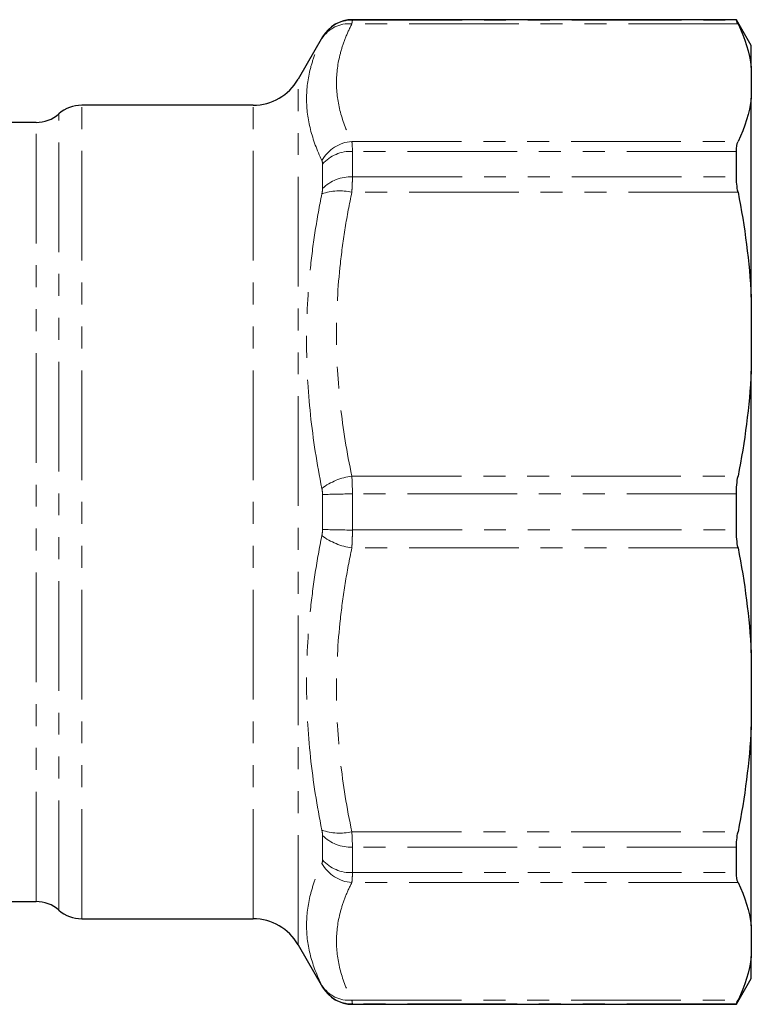
# Model space of a CAD drawing. Units: millimetres. Extents: x 85 to 319, y 0 to 292.
# Drawn here: x 277 to 319, y 27 to 84 of the extents above; entities that cross this region are included whole.
import ezdxf

# ---------------------------------------------------------------- set-up
doc = ezdxf.new("R2010")
doc.units = ezdxf.units.MM
doc.linetypes.add('PHANTOM', pattern=[12.7, 6.35, -1.27, 1.27, -1.27, 1.27, -1.27])

msp = doc.modelspace()

# ---------------------------------------------------------------- linework, layer by layer
at = {"color": 7, "linetype": 'Continuous', "lineweight": 25}
for p, q in [((318.48, 83.976), (296.25, 83.976)), ((319.346, 82.476), (318.48, 83.976)), ((318.48, 83.957), (318.48, 83.976)), ((294.518, 82.976), (293.104, 80.526)), ((319.346, 81.217), (319.346, 82.476)), ((319.346, 81.217), (319.346, 79.44)), ((319.346, 67.915), (319.346, 79.44)), ((290.506, 79.026), (280.578, 79.026)), ((277.932, 78.026), (276.033, 78.026)), ((318.48, 74.878), (318.48, 76.352)), ((319.346, 67.915), (319.346, 63.625)), ((319.346, 47.327), (319.346, 63.625)), ((318.48, 54.434), (318.48, 56.518)), ((319.346, 47.327), (319.346, 43.037)), ((319.346, 31.512), (319.346, 43.037)), ((318.48, 34.6), (318.48, 36.074)), ((276.033, 32.926), (277.932, 32.926)), ((280.578, 31.926), (290.506, 31.926)), ((319.346, 31.512), (319.346, 29.735)), ((293.104, 30.426), (294.518, 27.976)), ((319.346, 28.476), (319.346, 29.735)), ((318.48, 26.976), (319.346, 28.476)), ((296.25, 26.976), (318.48, 26.976)), ((318.48, 26.976), (318.48, 26.995))]:
    msp.add_line(p, q, dxfattribs=at)
at = {"color": 8, "linetype": 'PHANTOM', "lineweight": 18}
for p, q in [((296.25, 83.976), (296.25, 83.957)), ((296.25, 83.957), (318.48, 83.957)), ((318.577, 83.73), (296.215, 83.73)), ((294.518, 82.958), (294.518, 82.976)), ((293.104, 30.426), (293.104, 80.526)), ((280.578, 31.926), (280.578, 79.026)), ((290.506, 31.926), (290.506, 79.026)), ((279.255, 32.426), (279.255, 78.526)), ((277.932, 32.926), (277.932, 78.026)), ((296.215, 76.926), (318.577, 76.926)), ((296.25, 76.352), (296.25, 74.878)), ((318.48, 76.352), (296.25, 76.352)), ((294.518, 74.197), (294.518, 75.619)), ((296.25, 74.878), (318.48, 74.878)), ((318.577, 73.984), (296.215, 73.984)), ((296.215, 57.556), (318.577, 57.556)), ((294.518, 54.47), (294.518, 56.481)), ((296.25, 56.518), (296.25, 54.434)), ((318.48, 56.518), (296.25, 56.518)), ((296.25, 54.434), (318.48, 54.434)), ((318.577, 53.395), (296.215, 53.395)), ((294.518, 35.332), (294.518, 36.755)), ((296.215, 36.968), (318.577, 36.968)), ((318.48, 36.074), (296.25, 36.074)), ((296.25, 36.074), (296.25, 34.6)), ((296.25, 34.6), (318.48, 34.6)), ((318.577, 34.026), (296.215, 34.026)), ((294.518, 27.976), (294.518, 27.994)), ((296.215, 27.221), (318.577, 27.221)), ((318.48, 26.995), (296.25, 26.995)), ((296.25, 26.995), (296.25, 26.976))]:
    msp.add_line(p, q, dxfattribs=at)
at = {"color": 7, "linetype": 'Continuous', "lineweight": 25}
for centre, radius, start, end in [((296.25, 81.976), 2, 90, 150), ((290.506, 82.026), 3, 270, 330), ((280.578, 77.026), 2, 90, 131.4096), ((277.932, 80.026), 2, 270, 311.4096), ((277.932, 30.926), 2, 48.5904, 90), ((280.578, 33.926), 2, 228.5904, 270), ((290.506, 28.926), 3, 30, 90), ((296.25, 28.976), 2, 210, 270)]:
    msp.add_arc(centre, radius, start, end, dxfattribs=at)
at = {"color": 8, "linetype": 'PHANTOM', "lineweight": 18}
for centre, radius, start, end in [((296.25, 81.957), 2, 89.9928, 149.974), ((296.032, 81.914), 1.826, 84.232, 147.9933), ((296.376, 74.765), 2.167, 94.2591, 150.8781), ((296.163, 74.145), 2.209, 87.7312, 138.1162), ((296.149, 72.592), 2.288, 87.4644, 135.45), ((295.502, 71.13), 2.941, 75.9675, 110.2657), ((296.724, 53.872), 3.719, 97.8561, 127.0416), ((296.062, 24.404), 32.115, 89.6638, 92.755), ((296.062, 86.548), 32.115, 267.245, 270.3362), ((296.724, 57.08), 3.719, 232.9584, 262.1439), ((295.502, 39.822), 2.941, 249.7343, 284.0325), ((296.149, 38.36), 2.288, 224.55, 272.5356), ((296.376, 36.187), 2.167, 209.1219, 265.7409), ((296.163, 36.807), 2.209, 221.8838, 272.2688), ((296.032, 29.038), 1.826, 212.0067, 275.768), ((296.25, 28.995), 2, 210.026, 270.0072)]:
    msp.add_arc(centre, radius, start, end, dxfattribs=at)
for points, knots in [([(296.25, 83.957), (296.25, 83.95), (296.247, 83.928), (296.236, 83.852), (296.227, 83.799), (296.215, 83.73)], [0, 0, 0, 0, 0.5, 0.5, 1, 1, 1, 1]), ([(296.215, 83.73), (296.072, 83.448), (295.944, 83.165), (295.723, 82.597), (295.629, 82.312), (295.402, 81.457), (295.326, 80.888), (295.327, 79.752), (295.405, 79.185), (295.706, 78.054), (295.929, 77.49), (296.215, 76.926)], [0, 0, 0, 0, 0.125, 0.125, 0.25, 0.25, 0.5, 0.5, 0.75, 0.75, 1, 1, 1, 1]), ([(294.483, 75.82), (294.196, 76.421), (293.973, 77.021), (293.673, 78.214), (293.595, 78.807), (293.594, 79.986), (293.67, 80.571), (293.896, 81.444), (293.99, 81.734), (294.212, 82.311), (294.34, 82.597), (294.483, 82.881)], [0, 0, 0, 0, 0.25, 0.25, 0.5, 0.5, 0.75, 0.75, 0.875, 0.875, 1, 1, 1, 1]), ([(296.25, 74.878), (296.25, 74.747), (296.247, 74.605), (296.236, 74.306), (296.227, 74.149), (296.215, 73.984)], [0, 0, 0, 0, 0.5, 0.5, 1, 1, 1, 1]), ([(294.483, 56.841), (294.196, 58.26), (293.973, 59.681), (293.673, 62.523), (293.595, 63.945), (293.594, 66.79), (293.67, 68.213), (293.896, 70.349), (293.99, 71.062), (294.212, 72.48), (294.34, 73.186), (294.483, 73.889)], [0, 0, 0, 0, 0.25, 0.25, 0.5, 0.5, 0.75, 0.75, 0.875, 0.875, 1, 1, 1, 1]), ([(296.215, 73.984), (296.072, 73.303), (295.944, 72.619), (295.723, 71.248), (295.629, 70.558), (295.402, 68.494), (295.326, 67.121), (295.327, 64.379), (295.405, 63.011), (295.706, 60.28), (295.929, 58.917), (296.215, 57.556)], [0, 0, 0, 0, 0.125, 0.125, 0.25, 0.25, 0.5, 0.5, 0.75, 0.75, 1, 1, 1, 1]), ([(296.25, 54.434), (296.25, 54.255), (296.247, 54.076), (296.236, 53.73), (296.227, 53.561), (296.215, 53.395)], [0, 0, 0, 0, 0.5, 0.5, 1, 1, 1, 1]), ([(294.483, 37.062), (294.196, 38.468), (293.973, 39.877), (293.673, 42.704), (293.595, 44.122), (293.594, 46.967), (293.67, 48.395), (293.896, 50.542), (293.99, 51.259), (294.212, 52.688), (294.34, 53.401), (294.483, 54.111)], [0, 0, 0, 0, 0.25, 0.25, 0.5, 0.5, 0.75, 0.75, 0.875, 0.875, 1, 1, 1, 1]), ([(296.215, 53.395), (296.072, 52.714), (295.944, 52.031), (295.723, 50.659), (295.629, 49.97), (295.402, 47.906), (295.326, 46.532), (295.327, 43.791), (295.405, 42.423), (295.706, 39.692), (295.929, 38.329), (296.215, 36.968)], [0, 0, 0, 0, 0.125, 0.125, 0.25, 0.25, 0.5, 0.5, 0.75, 0.75, 1, 1, 1, 1]), ([(294.483, 28.07), (294.196, 28.639), (293.973, 29.212), (293.673, 30.367), (293.595, 30.95), (293.594, 32.128), (293.67, 32.724), (293.896, 33.625), (293.99, 33.927), (294.212, 34.53), (294.34, 34.831), (294.483, 35.132)], [0, 0, 0, 0, 0.25, 0.25, 0.5, 0.5, 0.75, 0.75, 0.875, 0.875, 1, 1, 1, 1]), ([(296.25, 34.6), (296.25, 34.478), (296.247, 34.368), (296.236, 34.177), (296.227, 34.094), (296.215, 34.026)], [0, 0, 0, 0, 0.5, 0.5, 1, 1, 1, 1]), ([(296.215, 34.026), (296.072, 33.744), (295.944, 33.461), (295.723, 32.892), (295.629, 32.607), (295.402, 31.752), (295.326, 31.183), (295.327, 30.047), (295.405, 29.481), (295.706, 28.349), (295.929, 27.785), (296.215, 27.221)], [0, 0, 0, 0, 0.125, 0.125, 0.25, 0.25, 0.5, 0.5, 0.75, 0.75, 1, 1, 1, 1])]:
    msp.add_open_spline(points, degree=3, knots=knots, dxfattribs=at)
at = {"color": 7, "linetype": 'Continuous', "lineweight": 25}
for points in [[(318.577, 83.73), (318.512, 83.867), (318.48, 83.944), (318.48, 83.957)], [(318.577, 83.73), (318.969, 82.903), (319.235, 82.066), (319.346, 81.217)], [(319.346, 79.44), (319.235, 78.59), (318.968, 77.753), (318.577, 76.926)], [(318.48, 76.352), (318.48, 76.599), (318.512, 76.789), (318.577, 76.926)], [(318.577, 73.984), (318.512, 74.314), (318.48, 74.612), (318.48, 74.878)], [(318.577, 73.984), (318.969, 71.986), (319.235, 69.965), (319.346, 67.915)], [(319.346, 63.625), (319.235, 61.573), (318.968, 59.552), (318.577, 57.556)], [(318.48, 56.518), (318.48, 56.881), (318.512, 57.227), (318.577, 57.556)], [(318.577, 53.395), (318.512, 53.725), (318.48, 54.071), (318.48, 54.434)], [(318.577, 53.395), (318.969, 51.398), (319.235, 49.377), (319.346, 47.327)], [(319.346, 43.037), (319.235, 40.985), (318.968, 38.964), (318.577, 36.968)], [(318.48, 36.074), (318.48, 36.34), (318.512, 36.638), (318.577, 36.968)], [(318.577, 34.026), (318.512, 34.162), (318.48, 34.353), (318.48, 34.6)], [(318.577, 34.026), (318.969, 33.198), (319.235, 32.361), (319.346, 31.512)], [(319.346, 29.735), (319.235, 28.885), (318.968, 28.048), (318.577, 27.221)], [(318.48, 26.995), (318.48, 27.008), (318.512, 27.085), (318.577, 27.221)]]:
    msp.add_open_spline(points, degree=3, dxfattribs=at)
at = {"color": 8, "linetype": 'PHANTOM', "lineweight": 18}
for points in [[(294.483, 82.881), (294.506, 82.927), (294.518, 82.953), (294.518, 82.958)], [(296.215, 76.926), (296.239, 76.789), (296.25, 76.596), (296.25, 76.352)], [(294.518, 75.619), (294.518, 75.704), (294.506, 75.771), (294.483, 75.82)], [(294.483, 73.889), (294.506, 74.002), (294.518, 74.106), (294.518, 74.197)], [(296.215, 57.556), (296.239, 57.226), (296.25, 56.877), (296.25, 56.518)], [(294.518, 56.481), (294.518, 56.606), (294.506, 56.727), (294.483, 56.841)], [(294.483, 54.111), (294.506, 54.225), (294.518, 54.346), (294.518, 54.47)], [(294.518, 36.755), (294.518, 36.846), (294.506, 36.95), (294.483, 37.062)], [(296.215, 36.968), (296.239, 36.637), (296.25, 36.336), (296.25, 36.074)], [(294.483, 35.132), (294.506, 35.18), (294.518, 35.248), (294.518, 35.332)], [(294.518, 27.994), (294.518, 27.999), (294.506, 28.025), (294.483, 28.07)], [(296.215, 27.221), (296.239, 27.084), (296.25, 27.008), (296.25, 26.995)]]:
    msp.add_open_spline(points, degree=3, dxfattribs=at)

doc.saveas('drawing.dxf')
